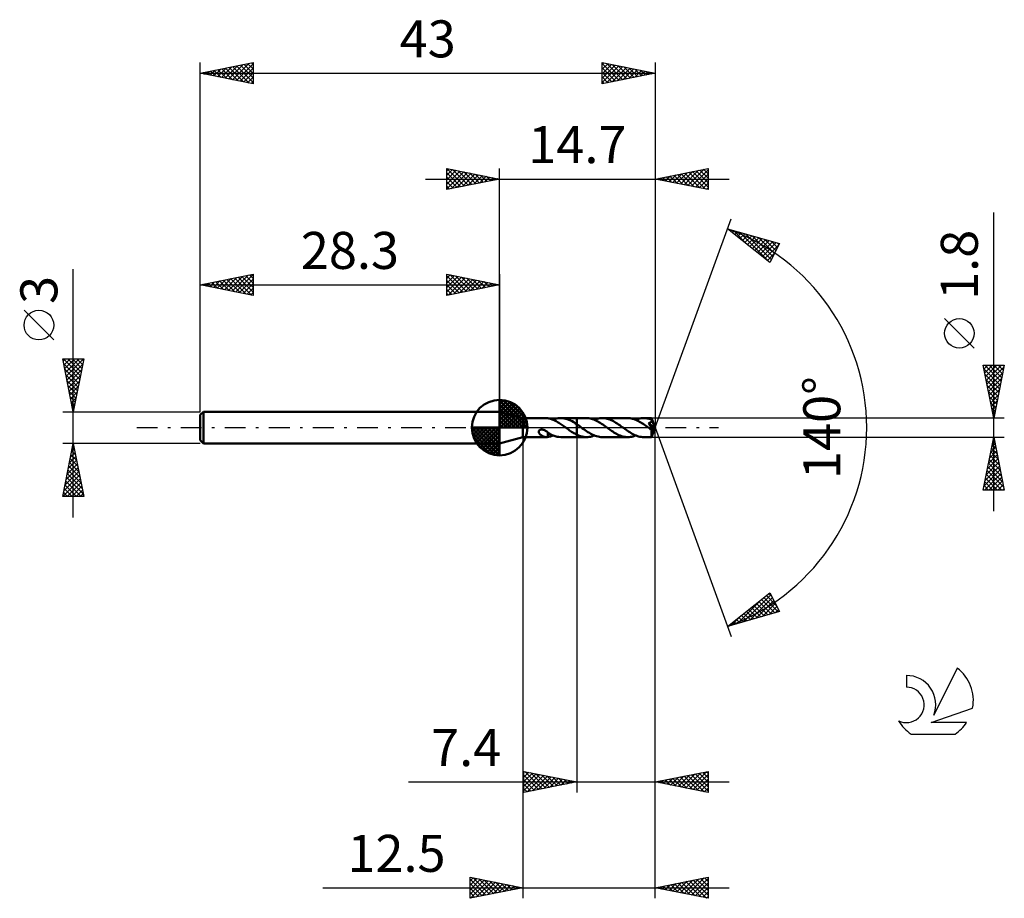
# Model space of a CAD drawing. Units: millimetres. Extents: x -17.1 to 76, y -44.5 to 38.6.
import ezdxf
from ezdxf.enums import TextEntityAlignment as Align

# ---------------------------------------------------------------- set-up
doc = ezdxf.new("R2010")
doc.units = ezdxf.units.MM
doc.header["$LTSCALE"] = 4.9
doc.linetypes.add('LONGDASH_DASH', pattern=[0.85, 0.4, -0.2, 0.05, -0.2])
for name, color, linetype in [('1', 4, 'CONTINUOUS'), ('2', 7, 'CONTINUOUS'), ('4', 2, 'LONGDASH_DASH'), ('CUT', 1, 'CONTINUOUS'), ('NOCUT', 7, 'CONTINUOUS'), ('SK1', 4, 'CONTINUOUS'), ('SK2', 7, 'CONTINUOUS'), ('SK4', 2, 'LONGDASH_DASH'), ('SK6', 5, 'CONTINUOUS')]:
    doc.layers.add(name, color=color, linetype=linetype)
doc.styles.get("Standard").update_dxf_attribs({"font": 'Monospac821 BT'})

msp = doc.modelspace()

# ---------------------------------------------------------------- linework, layer by layer
at = {"layer": '1', "color": 4, "linetype": 'CONTINUOUS', "lineweight": 50}
for p, q in [((30.5, 0.9), (28.3, 1.5)), ((28.3, -1.5), (28.3, 1.5)), ((30.5, 0.9), (32.718, 0.9)), ((30.5, -0.9), (30.5, 0.9)), ((32.687, 0.899), (32.714, 0.9)), ((32.741, 0.9), (32.714, 0.9)), ((32.768, 0.898), (32.741, 0.9)), ((32.795, 0.896), (32.768, 0.898)), ((32.821, 0.893), (32.795, 0.896)), ((32.848, 0.889), (32.821, 0.893)), ((32.848, 0.881), (32.848, 0.889)), ((32.936, 0.866), (32.848, 0.881)), ((33.023, 0.847), (32.936, 0.866)), ((33.109, 0.824), (33.023, 0.847)), ((33.195, 0.796), (33.109, 0.824)), ((33.281, 0.765), (33.195, 0.796)), ((33.368, 0.729), (33.281, 0.765)), ((33.342, 0.74), (33.464, 0.787)), ((33.457, 0.69), (33.368, 0.729)), ((33.547, 0.648), (33.457, 0.69)), ((33.464, 0.787), (33.588, 0.826)), ((33.638, 0.601), (33.547, 0.648)), ((33.588, 0.826), (33.712, 0.857)), ((33.729, 0.551), (33.638, 0.601)), ((33.712, 0.857), (33.835, 0.88)), ((33.819, 0.497), (33.729, 0.551)), ((33.909, 0.441), (33.819, 0.497)), ((33.835, 0.88), (33.957, 0.894)), ((33.999, 0.383), (33.909, 0.441)), ((33.957, 0.894), (34.081, 0.9)), ((34.089, 0.322), (33.999, 0.383)), ((34.235, 0.894), (34.081, 0.9)), ((34.181, 0.26), (34.089, 0.322)), ((34.096, 0.9), (35.599, 0.9)), ((34.272, 0.196), (34.181, 0.26)), ((34.39, 0.875), (34.235, 0.894)), ((34.364, 0.131), (34.272, 0.196)), ((34.456, 0.066), (34.364, 0.131)), ((34.542, 0.843), (34.39, 0.875)), ((34.547, 0), (34.456, 0.066)), ((34.692, 0.799), (34.542, 0.843)), ((34.559, -0.009), (34.547, 0)), ((34.843, 0.743), (34.692, 0.799)), ((34.996, 0.675), (34.843, 0.743)), ((35.149, 0.597), (34.996, 0.675)), ((35.3, 0.512), (35.149, 0.597)), ((35.449, 0.419), (35.3, 0.512)), ((35.599, 0.319), (35.449, 0.419)), ((35.599, 0.9), (35.6, 0.9)), ((35.599, 0.319), (35.599, 0.9)), ((35.599, 0.319), (35.599, 0.319)), ((35.599, 0.319), (35.599, 0.319)), ((35.6, 0.319), (35.599, 0.319)), ((36.499, 0.901), (35.6, 0.901)), ((35.6, -0.901), (35.6, 0.901)), ((35.663, 0.276), (35.6, 0.319)), ((35.6, 0.318), (35.6, 0.319)), ((35.6, 0.318), (35.6, 0.318)), ((35.6, 0.318), (35.6, 0.318)), ((35.726, 0.232), (35.663, 0.276)), ((35.789, 0.189), (35.726, 0.232)), ((35.852, 0.144), (35.789, 0.189)), ((35.915, 0.1), (35.852, 0.144)), ((35.978, 0.055), (35.915, 0.1)), ((36.112, -0.043), (35.978, 0.055)), ((36.619, 0.897), (36.499, 0.901)), ((36.737, 0.885), (36.619, 0.897)), ((36.854, 0.865), (36.737, 0.885)), ((36.97, 0.837), (36.854, 0.865)), ((37.087, 0.802), (36.97, 0.837)), ((37.205, 0.759), (37.087, 0.802)), ((37.326, 0.709), (37.205, 0.759)), ((37.252, 0.741), (37.38, 0.789)), ((37.447, 0.653), (37.326, 0.709)), ((37.38, 0.789), (37.507, 0.829)), ((37.567, 0.589), (37.447, 0.653)), ((37.507, 0.829), (37.631, 0.86)), ((37.686, 0.521), (37.567, 0.589)), ((37.631, 0.86), (37.755, 0.883)), ((37.806, 0.447), (37.686, 0.521)), ((37.755, 0.883), (37.879, 0.896)), ((37.928, 0.369), (37.806, 0.447)), ((37.879, 0.896), (38.005, 0.901)), ((38.05, 0.288), (37.928, 0.369)), ((38.124, 0.897), (38.005, 0.901)), ((40.409, 0.9), (38.005, 0.901)), ((38.171, 0.204), (38.05, 0.288)), ((38.242, 0.885), (38.124, 0.897)), ((38.291, 0.118), (38.171, 0.204)), ((38.358, 0.865), (38.242, 0.885)), ((38.409, 0.032), (38.291, 0.118)), ((38.474, 0.837), (38.358, 0.865)), ((38.527, -0.055), (38.409, 0.032)), ((38.591, 0.802), (38.474, 0.837)), ((38.71, 0.76), (38.591, 0.802)), ((38.829, 0.711), (38.71, 0.76)), ((38.947, 0.655), (38.829, 0.711)), ((39.065, 0.594), (38.947, 0.655)), ((39.181, 0.528), (39.065, 0.594)), ((39.297, 0.457), (39.181, 0.528)), ((39.414, 0.382), (39.297, 0.457)), ((39.532, 0.303), (39.414, 0.382)), ((39.65, 0.222), (39.532, 0.303)), ((39.769, 0.139), (39.65, 0.222)), ((39.885, 0.054), (39.769, 0.139)), ((40.005, -0.033), (39.885, 0.054)), ((40.52, 0.897), (40.409, 0.9)), ((40.63, 0.886), (40.52, 0.897)), ((40.739, 0.868), (40.63, 0.886)), ((40.848, 0.844), (40.739, 0.868)), ((40.959, 0.813), (40.848, 0.844)), ((41.072, 0.775), (40.959, 0.813)), ((41.187, 0.73), (41.072, 0.775)), ((41.162, 0.74), (41.289, 0.788)), ((41.3, 0.679), (41.187, 0.73)), ((41.289, 0.788), (41.414, 0.828)), ((41.412, 0.622), (41.3, 0.679)), ((41.525, 0.56), (41.412, 0.622)), ((41.414, 0.828), (41.537, 0.86)), ((41.638, 0.493), (41.525, 0.56)), ((41.537, 0.86), (41.662, 0.882)), ((41.754, 0.422), (41.638, 0.493)), ((41.662, 0.882), (41.788, 0.896)), ((41.869, 0.348), (41.754, 0.422)), ((41.788, 0.896), (41.915, 0.9)), ((41.983, 0.27), (41.869, 0.348)), ((42.021, 0.897), (41.915, 0.9)), ((42.664, 0.9), (41.915, 0.9)), ((42.096, 0.191), (41.983, 0.27)), ((42.127, 0.887), (42.021, 0.897)), ((42.208, 0.11), (42.096, 0.191)), ((42.232, 0.871), (42.127, 0.887)), ((42.32, 0.028), (42.208, 0.11)), ((42.338, 0.848), (42.232, 0.871)), ((42.434, -0.053), (42.32, 0.028)), ((42.445, 0.819), (42.338, 0.848)), ((42.373, 0.424), (42.393, 0.427)), ((42.408, 0.372), (42.373, 0.424)), ((42.954, -0.032), (42.373, 0.424)), ((42.393, 0.427), (42.413, 0.432)), ((42.44, 0.324), (42.408, 0.372)), ((42.413, 0.432), (42.432, 0.436)), ((42.432, 0.436), (42.451, 0.441)), ((42.47, 0.279), (42.44, 0.324)), ((42.552, 0.784), (42.445, 0.819)), ((42.451, 0.441), (42.47, 0.447)), ((42.47, 0.447), (42.49, 0.453)), ((42.496, 0.24), (42.47, 0.279)), ((42.49, 0.453), (42.509, 0.459)), ((42.52, 0.203), (42.496, 0.24)), ((42.509, 0.459), (42.527, 0.467)), ((42.542, 0.169), (42.52, 0.203)), ((42.527, 0.467), (42.545, 0.475)), ((42.563, 0.136), (42.542, 0.169)), ((42.545, 0.475), (42.562, 0.483)), ((42.66, 0.744), (42.552, 0.784)), ((42.562, 0.483), (42.579, 0.493)), ((42.582, 0.106), (42.563, 0.136)), ((42.579, 0.493), (42.594, 0.503)), ((42.6, 0.077), (42.582, 0.106)), ((42.594, 0.503), (42.609, 0.515)), ((42.616, 0.05), (42.6, 0.077)), ((42.609, 0.515), (42.622, 0.527)), ((42.631, 0.025), (42.616, 0.05)), ((42.622, 0.527), (42.634, 0.541)), ((42.645, 0.001), (42.631, 0.025)), ((42.634, 0.541), (42.644, 0.555)), ((42.644, 0.555), (42.653, 0.57)), ((42.657, -0.021), (42.645, 0.001)), ((42.653, 0.57), (42.66, 0.586)), ((42.664, 0.726), (42.66, 0.744)), ((42.66, 0.586), (42.666, 0.603)), ((42.665, 0.9), (42.664, 0.9)), ((42.664, 0.9), (42.664, 0.9)), ((42.664, 0.9), (42.664, 0.9)), ((42.668, 0.708), (42.664, 0.726)), ((42.665, 0.899), (42.665, 0.9)), ((42.666, 0.896), (42.665, 0.899)), ((43, 0), (42.665, 0.899)), ((42.665, 0.899), (42.665, 0.899)), ((42.665, 0.899), (42.665, 0.899)), ((42.665, -0.899), (43, 0)), ((42.667, 0.89), (42.666, 0.896)), ((42.666, 0.603), (42.67, 0.62)), ((42.667, 0.883), (42.667, 0.89)), ((42.668, 0.873), (42.667, 0.883)), ((42.669, 0.862), (42.668, 0.873)), ((42.671, 0.691), (42.668, 0.708)), ((42.67, 0.848), (42.669, 0.862)), ((42.671, 0.833), (42.67, 0.848)), ((42.67, 0.62), (42.672, 0.637)), ((42.672, 0.816), (42.671, 0.833)), ((42.672, 0.673), (42.671, 0.691)), ((42.672, 0.798), (42.672, 0.816)), ((43, 0), (42.672, 0.798)), ((42.672, 0.743), (42.672, 0.798)), ((42.807, 0.408), (42.672, 0.743)), ((42.673, 0.655), (42.672, 0.673)), ((42.672, 0.637), (42.673, 0.655)), ((42.865, 0.259), (42.807, 0.408)), ((42.898, 0.173), (42.865, 0.259)), ((42.918, 0.117), (42.898, 0.173)), ((42.932, 0.076), (42.918, 0.117)), ((42.941, 0.045), (42.932, 0.076)), ((42.948, 0.019), (42.941, 0.045)), ((42.947, 0.011), (42.946, 0.019)), ((43, 0), (42.946, 0.019)), ((42.946, 0.019), (42.948, 0.019)), ((42.949, 0.003), (42.947, 0.011)), ((43, 0), (42.948, 0.019)), ((42.951, -0.004), (42.949, 0.003)), ((28.3, -1.5), (30.5, -0.9)), ((30.5, -0.9), (32.718, -0.9)), ((31.992, -0.392), (31.994, -0.364)), ((31.995, -0.421), (31.992, -0.392)), ((31.994, -0.364), (32, -0.337)), ((32.001, -0.451), (31.995, -0.421)), ((32, -0.337), (32.01, -0.31)), ((32.012, -0.482), (32.001, -0.451)), ((32.01, -0.31), (32.025, -0.285)), ((32.026, -0.512), (32.012, -0.482)), ((32.025, -0.285), (32.044, -0.262)), ((32.043, -0.542), (32.026, -0.512)), ((32.062, -0.569), (32.043, -0.542)), ((32.044, -0.262), (32.067, -0.242)), ((32.083, -0.596), (32.062, -0.569)), ((32.067, -0.242), (32.092, -0.225)), ((32.106, -0.622), (32.083, -0.596)), ((32.092, -0.225), (32.119, -0.212)), ((32.132, -0.647), (32.106, -0.622)), ((32.119, -0.212), (32.149, -0.201)), ((32.159, -0.672), (32.132, -0.647)), ((32.149, -0.201), (32.182, -0.192)), ((32.187, -0.696), (32.159, -0.672)), ((32.182, -0.192), (32.217, -0.187)), ((32.217, -0.719), (32.187, -0.696)), ((32.217, -0.187), (32.254, -0.184)), ((32.248, -0.741), (32.217, -0.719)), ((32.279, -0.761), (32.248, -0.741)), ((32.294, -0.185), (32.254, -0.184)), ((32.311, -0.78), (32.279, -0.761)), ((32.336, -0.189), (32.294, -0.185)), ((32.342, -0.798), (32.311, -0.78)), ((32.38, -0.197), (32.336, -0.189)), ((32.374, -0.814), (32.342, -0.798)), ((32.405, -0.829), (32.374, -0.814)), ((32.431, -0.21), (32.38, -0.197)), ((32.437, -0.842), (32.405, -0.829)), ((32.483, -0.227), (32.431, -0.21)), ((32.469, -0.855), (32.437, -0.842)), ((32.5, -0.865), (32.469, -0.855)), ((32.535, -0.248), (32.483, -0.227)), ((32.532, -0.875), (32.5, -0.865)), ((32.563, -0.883), (32.532, -0.875)), ((32.588, -0.274), (32.535, -0.248)), ((32.595, -0.889), (32.563, -0.883)), ((32.641, -0.303), (32.588, -0.274)), ((32.626, -0.894), (32.595, -0.889)), ((32.657, -0.897), (32.626, -0.894)), ((32.694, -0.336), (32.641, -0.303)), ((32.687, -0.899), (32.657, -0.897)), ((32.714, -0.9), (32.687, -0.899)), ((32.746, -0.371), (32.694, -0.336)), ((32.714, -0.9), (32.741, -0.9)), ((32.741, -0.9), (32.768, -0.898)), ((32.798, -0.408), (32.746, -0.371)), ((32.768, -0.898), (32.795, -0.896)), ((32.795, -0.896), (32.821, -0.893)), ((32.85, -0.447), (32.798, -0.408)), ((32.821, -0.893), (32.848, -0.889)), ((32.848, -0.464), (32.848, -0.446)), ((32.848, -0.483), (32.848, -0.464)), ((32.848, -0.503), (32.848, -0.483)), ((32.848, -0.525), (32.848, -0.503)), ((32.848, -0.548), (32.848, -0.525)), ((32.848, -0.572), (32.848, -0.548)), ((32.848, -0.597), (32.848, -0.572)), ((32.848, -0.623), (32.848, -0.597)), ((32.848, -0.65), (32.848, -0.623)), ((32.848, -0.678), (32.848, -0.65)), ((32.848, -0.706), (32.848, -0.678)), ((32.848, -0.736), (32.848, -0.706)), ((32.848, -0.765), (32.848, -0.736)), ((32.848, -0.796), (32.848, -0.765)), ((32.848, -0.826), (32.848, -0.796)), ((32.848, -0.857), (32.848, -0.826)), ((32.848, -0.889), (32.848, -0.857)), ((32.848, -0.881), (32.931, -0.867)), ((32.85, -0.483), (32.85, -0.447)), ((33.027, -0.586), (32.85, -0.483)), ((32.931, -0.867), (33.013, -0.849)), ((33.013, -0.849), (33.095, -0.828)), ((33.199, -0.676), (33.027, -0.586)), ((33.095, -0.828), (33.177, -0.802)), ((33.177, -0.802), (33.259, -0.773)), ((33.372, -0.752), (33.199, -0.676)), ((33.259, -0.773), (33.342, -0.74)), ((33.549, -0.814), (33.372, -0.752)), ((33.727, -0.86), (33.549, -0.814)), ((33.904, -0.889), (33.727, -0.86)), ((34.081, -0.9), (33.904, -0.889)), ((34.096, -0.9), (35.599, -0.9)), ((34.571, -0.017), (34.559, -0.009)), ((34.583, -0.026), (34.571, -0.017)), ((34.595, -0.035), (34.583, -0.026)), ((34.607, -0.043), (34.595, -0.035)), ((34.618, -0.052), (34.607, -0.043)), ((34.715, -0.123), (34.618, -0.052)), ((34.812, -0.192), (34.715, -0.123)), ((34.909, -0.26), (34.812, -0.192)), ((35.008, -0.327), (34.909, -0.26)), ((35.107, -0.392), (35.008, -0.327)), ((35.206, -0.455), (35.107, -0.392)), ((35.305, -0.515), (35.206, -0.455)), ((35.403, -0.572), (35.305, -0.515)), ((35.501, -0.626), (35.403, -0.572)), ((35.599, -0.675), (35.501, -0.626)), ((35.599, -0.675), (35.599, -0.675)), ((35.599, -0.675), (35.599, -0.675)), ((35.6, -0.675), (35.599, -0.675)), ((35.599, -0.9), (35.599, -0.675)), ((35.6, -0.9), (35.599, -0.9)), ((35.6, -0.676), (35.6, -0.675)), ((35.6, -0.676), (35.6, -0.676)), ((35.6, -0.676), (35.6, -0.676)), ((35.683, -0.714), (35.6, -0.676)), ((35.6, -0.901), (36.499, -0.901)), ((35.766, -0.749), (35.683, -0.714)), ((35.849, -0.78), (35.766, -0.749)), ((35.93, -0.808), (35.849, -0.78)), ((36.012, -0.832), (35.93, -0.808)), ((36.093, -0.853), (36.012, -0.832)), ((36.173, -0.87), (36.093, -0.853)), ((36.246, -0.14), (36.112, -0.043)), ((36.254, -0.884), (36.173, -0.87)), ((36.379, -0.236), (36.246, -0.14)), ((36.335, -0.893), (36.254, -0.884)), ((36.416, -0.899), (36.335, -0.893)), ((36.515, -0.328), (36.379, -0.236)), ((36.499, -0.901), (36.416, -0.899)), ((36.499, -0.901), (36.626, -0.896)), ((36.652, -0.417), (36.515, -0.328)), ((36.626, -0.896), (36.752, -0.883)), ((36.787, -0.501), (36.652, -0.417)), ((36.752, -0.883), (36.877, -0.86)), ((36.921, -0.579), (36.787, -0.501)), ((36.877, -0.86), (37, -0.828)), ((37.055, -0.651), (36.921, -0.579)), ((37, -0.828), (37.125, -0.789)), ((37.191, -0.715), (37.055, -0.651)), ((37.125, -0.789), (37.252, -0.741)), ((37.328, -0.77), (37.191, -0.715)), ((37.465, -0.817), (37.328, -0.77)), ((37.6, -0.853), (37.465, -0.817)), ((37.734, -0.879), (37.6, -0.853)), ((37.869, -0.895), (37.734, -0.879)), ((38.005, -0.901), (37.869, -0.895)), ((38.005, -0.901), (40.409, -0.9)), ((38.641, -0.137), (38.527, -0.055)), ((38.757, -0.218), (38.641, -0.137)), ((38.875, -0.298), (38.757, -0.218)), ((38.992, -0.376), (38.875, -0.298)), ((39.107, -0.451), (38.992, -0.376)), ((39.222, -0.522), (39.107, -0.451)), ((39.337, -0.588), (39.222, -0.522)), ((39.454, -0.65), (39.337, -0.588)), ((39.574, -0.705), (39.454, -0.65)), ((39.693, -0.755), (39.574, -0.705)), ((39.812, -0.799), (39.693, -0.755)), ((39.929, -0.835), (39.812, -0.799)), ((40.048, -0.863), (39.929, -0.835)), ((40.126, -0.121), (40.005, -0.033)), ((40.168, -0.884), (40.048, -0.863)), ((40.248, -0.207), (40.126, -0.121)), ((40.289, -0.896), (40.168, -0.884)), ((40.369, -0.29), (40.248, -0.207)), ((40.409, -0.9), (40.289, -0.896)), ((40.489, -0.37), (40.369, -0.29)), ((40.409, -0.9), (40.535, -0.896)), ((40.607, -0.447), (40.489, -0.37)), ((40.535, -0.896), (40.658, -0.882)), ((40.724, -0.519), (40.607, -0.447)), ((40.658, -0.882), (40.782, -0.86)), ((40.842, -0.587), (40.724, -0.519)), ((40.782, -0.86), (40.906, -0.828)), ((40.962, -0.65), (40.842, -0.587)), ((40.906, -0.828), (41.033, -0.789)), ((41.083, -0.707), (40.962, -0.65)), ((41.033, -0.789), (41.162, -0.74)), ((41.203, -0.757), (41.083, -0.707)), ((41.322, -0.8), (41.203, -0.757)), ((41.44, -0.836), (41.322, -0.8)), ((41.557, -0.864), (41.44, -0.836)), ((41.676, -0.884), (41.557, -0.864)), ((41.795, -0.896), (41.676, -0.884)), ((41.915, -0.9), (41.795, -0.896)), ((41.915, -0.9), (42.664, -0.9)), ((42.439, -0.057), (42.434, -0.053)), ((42.445, -0.061), (42.439, -0.057)), ((42.45, -0.065), (42.445, -0.061)), ((42.456, -0.069), (42.45, -0.065)), ((42.461, -0.073), (42.456, -0.069)), ((42.467, -0.077), (42.461, -0.073)), ((42.496, -0.097), (42.467, -0.077)), ((42.522, -0.114), (42.496, -0.097)), ((42.545, -0.129), (42.522, -0.114)), ((42.566, -0.141), (42.545, -0.129)), ((42.584, -0.151), (42.566, -0.141)), ((42.6, -0.159), (42.584, -0.151)), ((42.615, -0.167), (42.6, -0.159)), ((42.63, -0.173), (42.615, -0.167)), ((42.644, -0.179), (42.63, -0.173)), ((42.658, -0.184), (42.644, -0.179)), ((42.655, -0.243), (42.954, -0.032)), ((42.655, -0.302), (42.655, -0.243)), ((42.655, -0.359), (42.655, -0.302)), ((42.655, -0.413), (42.655, -0.359)), ((42.655, -0.465), (42.655, -0.413)), ((42.655, -0.516), (42.655, -0.465)), ((42.655, -0.565), (42.655, -0.516)), ((42.655, -0.612), (42.655, -0.565)), ((42.656, -0.657), (42.655, -0.612)), ((42.656, -0.698), (42.656, -0.657)), ((42.657, -0.736), (42.656, -0.698)), ((42.668, -0.041), (42.657, -0.021)), ((42.657, -0.77), (42.657, -0.736)), ((42.658, -0.8), (42.657, -0.77)), ((42.671, -0.187), (42.658, -0.184)), ((42.659, -0.826), (42.658, -0.8)), ((42.659, -0.849), (42.659, -0.826)), ((42.66, -0.867), (42.659, -0.849)), ((42.661, -0.881), (42.66, -0.867)), ((42.662, -0.891), (42.661, -0.881)), ((42.663, -0.898), (42.662, -0.891)), ((42.664, -0.9), (42.663, -0.898)), ((42.664, -0.9), (42.664, -0.9)), ((42.664, -0.9), (42.664, -0.9)), ((42.664, -0.9), (42.665, -0.9)), ((42.665, -0.9), (42.665, -0.899)), ((42.665, -0.899), (42.665, -0.899)), ((42.665, -0.899), (42.665, -0.899)), ((42.677, -0.06), (42.668, -0.041)), ((42.683, -0.188), (42.671, -0.187)), ((42.685, -0.077), (42.677, -0.06)), ((42.683, -0.188), (42.693, -0.187)), ((42.693, -0.092), (42.685, -0.077)), ((42.698, -0.107), (42.693, -0.092)), ((42.693, -0.187), (42.702, -0.184)), ((42.704, -0.121), (42.698, -0.107)), ((42.702, -0.184), (42.708, -0.178)), ((42.708, -0.135), (42.704, -0.121)), ((42.711, -0.147), (42.708, -0.135)), ((42.708, -0.178), (42.711, -0.169)), ((42.712, -0.159), (42.711, -0.147)), ((42.711, -0.169), (42.712, -0.159)), ((42.952, -0.012), (42.951, -0.004)), ((42.953, -0.019), (42.952, -0.012)), ((42.954, -0.026), (42.953, -0.019)), ((42.954, -0.032), (42.954, -0.026))]:
    msp.add_line(p, q, dxfattribs=at)
for centre, major_axis, ratio, start_param, end_param in [((41.876, 0.001), (-8.298, 0.439), 0.094664, 4.621327, 4.622886), ((43, 0), (-1.065, 0.842), 0.299286, 1.294645, 1.482427)]:
    msp.add_ellipse(centre, major_axis=major_axis, ratio=ratio, start_param=start_param, end_param=end_param, dxfattribs=at)
at = {"layer": '2', "color": 7, "linetype": 'CONTINUOUS', "lineweight": 25}
for p, q in [((23.3, 22.5), (23.3, 24.5)), ((23.3, 24.5), (28.3, 23.5)), ((23.3, 24.274), (23.488, 24.462)), ((23.3, 23.85), (23.842, 24.392)), ((23.3, 23.426), (24.195, 24.321)), ((23.3, 23.001), (24.549, 24.25)), ((23.32, 24.496), (24.98, 22.836)), ((23.851, 24.39), (25.334, 22.907)), ((24.381, 24.284), (25.687, 22.977)), ((28.3, 1.5), (28.3, 24.5)), ((43, 24.5), (43, 0)), ((43, 23.5), (48, 24.5)), ((45.384, 23.023), (46.575, 24.215)), ((45.737, 22.953), (47.106, 24.321)), ((46.091, 22.882), (47.636, 24.427)), ((46.444, 22.811), (48, 24.367)), ((46.522, 24.204), (48, 22.726)), ((46.876, 24.275), (48, 23.151)), ((47.229, 24.346), (48, 23.575)), ((47.583, 24.417), (48, 23.999)), ((47.936, 24.487), (48, 24.423)), ((48, 24.5), (48, 22.5)), ((21.3, 23.5), (50, 23.5)), ((23.3, 22.577), (24.902, 24.18)), ((23.3, 24.092), (24.627, 22.765)), ((23.3, 23.668), (24.273, 22.695)), ((28.3, 23.5), (23.3, 22.5)), ((23.734, 22.587), (25.256, 24.109)), ((24.264, 22.693), (25.609, 24.038)), ((24.795, 22.799), (25.963, 23.967)), ((24.911, 24.178), (26.041, 23.048)), ((25.325, 22.905), (26.317, 23.897)), ((25.442, 24.072), (26.394, 23.119)), ((25.855, 23.011), (26.67, 23.826)), ((25.972, 23.966), (26.748, 23.19)), ((26.386, 23.117), (27.024, 23.755)), ((26.502, 23.86), (27.101, 23.26)), ((26.916, 23.223), (27.377, 23.685)), ((27.032, 23.754), (27.455, 23.331)), ((27.446, 23.329), (27.731, 23.614)), ((27.563, 23.647), (27.809, 23.402)), ((27.977, 23.435), (28.084, 23.543)), ((28.093, 23.541), (28.162, 23.472)), ((48, 22.5), (43, 23.5)), ((43.262, 23.448), (43.393, 23.579)), ((43.34, 23.568), (43.51, 23.398)), ((43.616, 23.377), (43.924, 23.685)), ((43.694, 23.639), (44.04, 23.292)), ((43.969, 23.306), (44.454, 23.791)), ((44.047, 23.709), (44.571, 23.186)), ((44.323, 23.235), (44.984, 23.897)), ((44.401, 23.78), (45.101, 23.08)), ((44.676, 23.165), (45.515, 24.003)), ((44.754, 23.851), (45.631, 22.974)), ((45.03, 23.094), (46.045, 24.109)), ((45.108, 23.922), (46.162, 22.868)), ((45.461, 23.992), (46.692, 22.762)), ((45.815, 24.063), (47.222, 22.656)), ((46.168, 24.134), (47.753, 22.549)), ((46.798, 22.74), (48, 23.943)), ((47.151, 22.67), (48, 23.518)), ((23.3, 23.243), (23.919, 22.624)), ((23.3, 22.819), (23.566, 22.553)), ((47.505, 22.599), (48, 23.094)), ((47.858, 22.528), (48, 22.67)), ((43, 0), (50.182, 19.734)), ((75, -7.9), (75, 20.325)), ((49.84, 18.794), (54.745, 17.399)), ((53.831, 15.62), (49.84, 18.794)), ((50.061, 18.618), (50.149, 18.706)), ((50.392, 18.637), (51.769, 17.26)), ((50.298, 18.43), (50.479, 18.612)), ((50.534, 18.242), (50.81, 18.518)), ((50.77, 18.054), (51.14, 18.424)), ((50.985, 18.468), (53.832, 15.622)), ((51.007, 17.867), (51.47, 18.33)), ((51.243, 17.679), (51.801, 18.237)), ((51.479, 17.491), (52.131, 18.143)), ((51.578, 18.3), (53.976, 15.902)), ((51.716, 17.303), (52.461, 18.049)), ((51.952, 17.115), (52.792, 17.955)), ((52.171, 18.131), (54.12, 16.182)), ((52.188, 16.927), (53.122, 17.861)), ((52.425, 16.739), (53.452, 17.767)), ((52.764, 17.963), (54.264, 16.462)), ((53.356, 17.794), (54.408, 16.743)), ((52.661, 16.551), (53.783, 17.673)), ((52.897, 16.363), (54.113, 17.579)), ((53.134, 16.175), (54.444, 17.485)), ((53.37, 15.987), (54.706, 17.323)), ((54.745, 17.399), (53.831, 15.62)), ((53.949, 17.626), (54.552, 17.023)), ((54.542, 17.457), (54.696, 17.303)), ((53.606, 15.799), (54.258, 16.451)), ((73.15, 7.512), (70.35, 10.312)), ((75, 0.9), (74, 5.9)), ((74, 5.9), (76, 5.9)), ((74.004, 5.881), (74.023, 5.9)), ((74.075, 5.527), (74.447, 5.9)), ((74.145, 5.174), (74.872, 5.9)), ((74.16, 5.9), (75.693, 4.367)), ((74.216, 4.82), (75.296, 5.9)), ((74.287, 4.467), (75.72, 5.9)), ((74.357, 4.113), (75.964, 5.72)), ((74.584, 5.9), (75.764, 4.72)), ((76, 5.9), (75, 0.9)), ((75.009, 5.9), (75.835, 5.074)), ((75.433, 5.9), (75.906, 5.428)), ((75.857, 5.9), (75.976, 5.781)), ((74.066, 5.57), (75.623, 4.013)), ((74.172, 5.04), (75.552, 3.66)), ((74.428, 3.759), (75.858, 5.189)), ((74.499, 3.406), (75.752, 4.659)), ((74.278, 4.509), (75.481, 3.306)), ((74.384, 3.979), (75.411, 2.953)), ((74.57, 3.052), (75.646, 4.129)), ((74.49, 3.449), (75.34, 2.599)), ((74.596, 2.918), (75.269, 2.246)), ((74.64, 2.699), (75.54, 3.598)), ((74.711, 2.345), (75.434, 3.068)), ((74.702, 2.388), (75.198, 1.892)), ((74.782, 1.992), (75.328, 2.538)), ((74.852, 1.638), (75.221, 2.007)), ((74.808, 1.858), (75.128, 1.538)), ((74.915, 1.327), (75.057, 1.185)), ((74.923, 1.285), (75.115, 1.477)), ((74.994, 0.931), (75.009, 0.947)), ((76, 0.9), (42.672, 0.9)), ((43, -34.5), (43, 0)), ((43, -44.5), (43, 0)), ((43, 0), (50.182, -19.734)), ((30.5, -0.9), (30.5, -44.5)), ((35.6, -0.9), (35.6, -34.5)), ((42.672, -0.9), (76, -0.9)), ((74, -5.9), (75, -0.9)), ((75, -0.9), (76, -5.9)), ((74.817, -1.815), (75.122, -1.51)), ((74.862, -1.59), (75.207, -1.935)), ((74.923, -1.284), (75.051, -1.156)), ((74.933, -1.236), (75.101, -1.405)), ((74.499, -3.406), (75.334, -2.571)), ((74.605, -2.875), (75.263, -2.217)), ((74.65, -2.651), (75.525, -3.526)), ((74.711, -2.345), (75.193, -1.863)), ((74.721, -2.297), (75.419, -2.996)), ((74.791, -1.944), (75.313, -2.465)), ((74.181, -4.997), (75.546, -3.631)), ((74.287, -4.466), (75.476, -3.278)), ((74.393, -3.936), (75.405, -2.924)), ((74.438, -3.711), (75.843, -5.117)), ((74.508, -3.358), (75.737, -4.587)), ((74.579, -3.004), (75.631, -4.056)), ((74.075, -5.527), (75.617, -3.985)), ((74.126, -5.9), (75.688, -4.338)), ((74.296, -4.418), (75.778, -5.9)), ((74.367, -4.065), (75.949, -5.647)), ((74.084, -5.479), (74.505, -5.9)), ((74.155, -5.126), (74.929, -5.9)), ((74.226, -4.772), (75.354, -5.9)), ((74.55, -5.9), (75.758, -4.692)), ((74.974, -5.9), (75.829, -5.045)), ((75.399, -5.9), (75.9, -5.399)), ((76, -5.9), (74, -5.9)), ((74.013, -5.833), (74.081, -5.9)), ((75.823, -5.9), (75.971, -5.753)), ((49.84, -18.794), (53.831, -15.62)), ((51.363, -18.361), (53.924, -15.8)), ((53.746, -15.688), (53.993, -15.935)), ((53.831, -15.62), (54.745, -17.399)), ((50.771, -18.529), (53.09, -16.21)), ((51.956, -18.192), (54.068, -16.081)), ((52.549, -18.024), (54.212, -16.361)), ((52.564, -16.628), (53.648, -17.711)), ((52.801, -16.44), (53.978, -17.617)), ((53.037, -16.252), (54.309, -17.523)), ((53.142, -17.855), (54.356, -16.641)), ((53.273, -16.064), (54.639, -17.43)), ((53.51, -15.876), (54.441, -16.807)), ((54.745, -17.399), (49.84, -18.794)), ((51.383, -17.567), (51.996, -18.181)), ((51.619, -17.379), (52.327, -18.087)), ((51.855, -17.192), (52.657, -17.993)), ((52.092, -17.004), (52.987, -17.899)), ((52.328, -16.816), (53.318, -17.805)), ((53.735, -17.687), (54.5, -16.922)), ((54.327, -17.518), (54.644, -17.202)), ((50.178, -18.698), (51.019, -17.857)), ((50.201, -18.507), (50.345, -18.651)), ((50.437, -18.319), (50.675, -18.557)), ((50.674, -18.131), (51.005, -18.463)), ((50.91, -17.943), (51.336, -18.369)), ((51.146, -17.755), (51.666, -18.275)), ((49.965, -18.695), (50.014, -18.744)), ((30.6, -34.5), (30.6, -32.5)), ((30.6, -32.5), (35.6, -33.5)), ((30.6, -32.614), (30.695, -32.519)), ((30.676, -32.515), (32.317, -34.157)), ((43, -33.5), (48, -32.5)), ((46.231, -34.146), (47.847, -32.531)), ((47.853, -32.529), (48, -32.676)), ((48, -32.5), (48, -34.5)), ((19.675, -33.5), (50, -33.5)), ((30.6, -33.038), (31.049, -32.59)), ((30.6, -33.463), (31.402, -32.66)), ((30.6, -33.887), (31.756, -32.731)), ((30.6, -34.311), (32.109, -32.802)), ((30.6, -32.863), (31.964, -34.227)), ((30.6, -33.288), (31.61, -34.298)), ((35.6, -33.5), (30.6, -34.5)), ((30.894, -34.441), (32.463, -32.873)), ((31.206, -32.621), (32.671, -34.086)), ((31.425, -34.335), (32.816, -32.943)), ((31.737, -32.727), (33.024, -34.015)), ((31.955, -34.229), (33.17, -33.014)), ((32.267, -32.833), (33.378, -33.944)), ((32.485, -34.123), (33.524, -33.085)), ((32.797, -32.939), (33.732, -33.874)), ((33.016, -34.017), (33.877, -33.155)), ((33.328, -33.046), (34.085, -33.803)), ((33.546, -33.911), (34.231, -33.226)), ((33.858, -33.152), (34.439, -33.732)), ((34.076, -33.805), (34.584, -33.297)), ((34.388, -33.258), (34.792, -33.662)), ((34.607, -33.699), (34.938, -33.368)), ((34.919, -33.364), (35.146, -33.591)), ((35.137, -33.593), (35.291, -33.438)), ((35.449, -33.47), (35.499, -33.52)), ((48, -34.5), (43, -33.5)), ((43.049, -33.51), (43.074, -33.485)), ((43.257, -33.449), (43.386, -33.577)), ((43.403, -33.581), (43.604, -33.379)), ((43.611, -33.378), (43.916, -33.683)), ((43.756, -33.651), (44.134, -33.273)), ((43.964, -33.307), (44.446, -33.789)), ((44.11, -33.722), (44.665, -33.167)), ((44.318, -33.236), (44.977, -33.895)), ((44.463, -33.793), (45.195, -33.061)), ((44.671, -33.166), (45.507, -34.001)), ((44.817, -33.863), (45.725, -32.955)), ((45.025, -33.095), (46.037, -34.107)), ((45.171, -33.934), (46.256, -32.849)), ((45.379, -33.024), (46.568, -34.214)), ((45.524, -34.005), (46.786, -32.743)), ((45.732, -32.954), (47.098, -34.32)), ((45.878, -34.076), (47.316, -32.637)), ((46.086, -32.883), (47.628, -34.426)), ((46.439, -32.812), (48, -34.373)), ((46.585, -34.217), (48, -32.802)), ((46.793, -32.741), (48, -33.949)), ((46.938, -34.288), (48, -33.226)), ((47.146, -32.671), (48, -33.524)), ((47.5, -32.6), (48, -33.1)), ((30.6, -33.712), (31.257, -34.369)), ((30.6, -34.136), (30.903, -34.439)), ((47.292, -34.358), (48, -33.65)), ((47.645, -34.429), (48, -34.074)), ((47.999, -34.5), (48, -34.499)), ((25.5, -44.5), (25.5, -42.5)), ((25.5, -42.5), (30.5, -43.5)), ((25.5, -42.847), (25.789, -42.558)), ((25.5, -43.272), (26.143, -42.629)), ((25.5, -42.69), (27.008, -44.198)), ((25.5, -43.696), (26.497, -42.699)), ((25.5, -44.12), (26.85, -42.77)), ((25.793, -42.559), (27.362, -44.128)), ((26.323, -42.665), (27.715, -44.057)), ((26.854, -42.771), (28.069, -43.986)), ((43, -43.5), (48, -42.5)), ((45.372, -43.974), (46.558, -42.788)), ((45.726, -44.045), (47.089, -42.682)), ((46.079, -44.116), (47.619, -42.576)), ((46.433, -44.187), (48, -42.619)), ((46.591, -42.782), (48, -44.191)), ((46.945, -42.711), (48, -43.766)), ((47.298, -42.64), (48, -43.342)), ((47.652, -42.57), (48, -42.918)), ((48, -42.5), (48, -44.5)), ((11.6, -43.5), (50, -43.5)), ((25.5, -43.114), (26.655, -44.269)), ((30.5, -43.5), (25.5, -44.5)), ((25.5, -43.538), (26.301, -44.34)), ((25.555, -44.489), (27.204, -42.841)), ((26.086, -44.383), (27.557, -42.911)), ((26.616, -44.277), (27.911, -42.982)), ((27.146, -44.171), (28.264, -43.053)), ((27.384, -42.877), (28.423, -43.915)), ((27.677, -44.065), (28.618, -43.124)), ((27.914, -42.983), (28.776, -43.845)), ((28.207, -43.959), (28.971, -43.194)), ((28.445, -43.089), (29.13, -43.774)), ((28.737, -43.853), (29.325, -43.265)), ((28.975, -43.195), (29.483, -43.703)), ((29.268, -43.746), (29.678, -43.336)), ((29.505, -43.301), (29.837, -43.633)), ((29.798, -43.64), (30.032, -43.406)), ((30.036, -43.407), (30.19, -43.562)), ((30.328, -43.534), (30.386, -43.477)), ((48, -44.5), (43, -43.5)), ((43.056, -43.489), (43.083, -43.517)), ((43.251, -43.55), (43.376, -43.425)), ((43.409, -43.418), (43.614, -43.623)), ((43.604, -43.621), (43.907, -43.319)), ((43.763, -43.347), (44.144, -43.729)), ((43.958, -43.692), (44.437, -43.213)), ((44.116, -43.277), (44.674, -43.835)), ((44.311, -43.762), (44.967, -43.107)), ((44.47, -43.206), (45.205, -43.941)), ((44.665, -43.833), (45.498, -43)), ((44.823, -43.135), (45.735, -44.047)), ((45.019, -43.904), (46.028, -42.894)), ((45.177, -43.065), (46.265, -44.153)), ((45.53, -42.994), (46.796, -44.259)), ((45.884, -42.923), (47.326, -44.365)), ((46.238, -42.852), (47.856, -44.471)), ((46.786, -44.257), (48, -43.044)), ((47.14, -44.328), (48, -43.468)), ((25.5, -43.963), (25.948, -44.41)), ((25.5, -44.387), (25.594, -44.481)), ((47.493, -44.399), (48, -43.892)), ((47.847, -44.469), (48, -44.316))]:
    msp.add_line(p, q, dxfattribs=at)
msp.add_circle((71.75, 8.912), 1.4, dxfattribs=at)
msp.add_arc((43, 0), 20, 290, 70, dxfattribs=at)
at = {"layer": '4', "color": 2, "linetype": 'LONGDASH_DASH', "lineweight": 25}
msp.add_line((28.3, 0), (43, 0), dxfattribs=at)
at = {"layer": 'CUT', "color": 1, "linetype": 'CONTINUOUS', "lineweight": 25}
for p, q in [((42.672, 0.9), (35.6, 0.9)), ((35.6, 0.9), (35.6, 0)), ((35.6, 0), (43, 0)), ((43, 0), (42.672, 0.9))]:
    msp.add_line(p, q, dxfattribs=at)
at = {"layer": 'NOCUT', "color": 7, "linetype": 'CONTINUOUS', "lineweight": 25}
for p, q in [((30.5, 0.9), (28.3, 1.5)), ((28.3, 1.5), (28.3, 0)), ((28.3, 0), (35.6, 0)), ((35.599, 0.9), (30.5, 0.9)), ((35.6, 0.9), (35.599, 0.9)), ((35.6, 0), (35.6, 0.9)), ((35.6, 0.9), (35.6, 0)), ((35.6, 0.9), (35.6, 0))]:
    msp.add_line(p, q, dxfattribs=at)
at = {"layer": 'SK1', "color": 4, "linetype": 'CONTINUOUS', "lineweight": 50}
for p, q in [((28.3, 0), (28.3, 2.625)), ((28.3, 2.557), (28.366, 2.623)), ((28.3, 2.186), (28.706, 2.592)), ((28.3, 2.557), (30.857, 0)), ((28.3, 1.814), (29.011, 2.526)), ((28.3, 1.443), (29.288, 2.431)), ((28.3, 1.072), (29.541, 2.313)), ((28.3, 2.186), (30.486, 0)), ((28.3, 0.701), (29.772, 2.172)), ((28.3, 0.329), (29.984, 2.013)), ((28.623, 2.605), (30.905, 0.323)), ((29.099, 2.5), (30.8, 0.799)), ((29.86, 2.11), (30.41, 1.56)), ((0.3, 1.5), (0, 1.2)), ((0, 1.2), (0, -1.2)), ((28.3, 1.5), (0.3, 1.5)), ((0.3, 1.5), (0.3, -1.5)), ((28.3, 1.814), (30.114, 0)), ((28.3, 1.443), (29.743, 0)), ((28.3, 1.072), (29.372, 0)), ((28.342, 0), (30.176, 1.834)), ((28.713, 0), (30.35, 1.637)), ((29.084, 0), (30.506, 1.422)), ((29.456, 0), (30.641, 1.185)), ((28.3, 0), (25.675, 0)), ((25.677, -0.066), (25.743, 0)), ((25.708, -0.406), (26.114, 0)), ((25.774, -0.711), (26.486, 0)), ((25.869, -0.988), (26.857, 0)), ((25.987, -1.241), (27.228, 0)), ((26.031, 0), (28.3, -2.269)), ((26.128, -1.472), (27.599, 0)), ((26.287, -1.684), (27.971, 0)), ((26.402, 0), (28.3, -1.898)), ((26.773, 0), (28.3, -1.527)), ((27.144, 0), (28.3, -1.156)), ((27.516, 0), (28.3, -0.784)), ((27.887, 0), (28.3, -0.413)), ((28.258, 0), (28.3, -0.042)), ((28.3, 0.701), (29.001, 0)), ((28.3, 0.329), (28.629, 0)), ((28.3, 0), (30.925, 0)), ((28.3, -2.625), (28.3, 0)), ((29.827, 0), (30.755, 0.928)), ((30.198, 0), (30.844, 0.646)), ((30.569, 0), (30.903, 0.334)), ((25.676, -0.016), (28.284, -2.624)), ((25.71, -0.422), (27.878, -2.59)), ((25.846, -0.929), (27.371, -2.454)), ((26.466, -1.876), (28.3, -0.042)), ((26.663, -2.05), (28.3, -0.413)), ((26.878, -2.206), (28.3, -0.784)), ((0, -1.2), (0.3, -1.5)), ((0.3, -1.5), (28.3, -1.5)), ((27.115, -2.341), (28.3, -1.156)), ((27.372, -2.455), (28.3, -1.527)), ((27.654, -2.544), (28.3, -1.898)), ((27.966, -2.603), (28.3, -2.269))]:
    msp.add_line(p, q, dxfattribs=at)
for start, end in [(90, 180), (0, 90), (180, 270), (270, 0)]:
    msp.add_arc((28.3, 0), 2.625, start, end, dxfattribs=at)
at = {"layer": 'SK2', "color": 7, "linetype": 'CONTINUOUS', "lineweight": 25}
for p, q in [((0, 3), (0, 34.5)), ((0, 33.5), (5, 34.5)), ((4.859, 34.472), (5, 34.331)), ((5, 34.5), (5, 32.5)), ((38, 32.5), (38, 34.5)), ((38, 34.5), (43, 33.5)), ((38, 34.307), (38.161, 34.468)), ((43, 34.5), (43, 0)), ((0.235, 33.453), (0.352, 33.57)), ((0.263, 33.553), (0.394, 33.421)), ((0.588, 33.382), (0.882, 33.676)), ((0.616, 33.623), (0.925, 33.315)), ((0.942, 33.312), (1.413, 33.783)), ((0.97, 33.694), (1.455, 33.209)), ((1.295, 33.241), (1.943, 33.889)), ((1.324, 33.765), (1.985, 33.103)), ((1.649, 33.17), (2.473, 33.995)), ((1.677, 33.835), (2.516, 32.997)), ((2.003, 33.099), (3.004, 34.101)), ((2.031, 33.906), (3.046, 32.891)), ((2.356, 33.029), (3.534, 34.207)), ((2.384, 33.977), (3.576, 32.785)), ((2.71, 32.958), (4.064, 34.313)), ((2.738, 34.048), (4.107, 32.679)), ((3.063, 32.887), (4.595, 34.419)), ((3.091, 34.118), (4.637, 32.573)), ((3.417, 32.817), (5, 34.4)), ((3.445, 34.189), (5, 32.634)), ((3.77, 32.746), (5, 33.976)), ((3.798, 34.26), (5, 33.058)), ((4.124, 32.675), (5, 33.551)), ((4.152, 34.33), (5, 33.482)), ((4.506, 34.401), (5, 33.907)), ((38, 34.423), (39.603, 32.821)), ((38, 33.883), (38.514, 34.397)), ((38, 33.459), (38.868, 34.326)), ((38, 33.035), (39.221, 34.256)), ((38, 32.61), (39.575, 34.185)), ((38, 33.999), (39.249, 32.75)), ((38, 33.575), (38.896, 32.679)), ((38.393, 32.579), (39.928, 34.114)), ((38.435, 34.413), (39.956, 32.891)), ((38.923, 32.685), (40.282, 34.044)), ((38.965, 34.307), (40.31, 32.962)), ((39.453, 32.791), (40.635, 33.973)), ((39.495, 34.201), (40.664, 33.033)), ((39.983, 32.897), (40.989, 33.902)), ((40.026, 34.095), (41.017, 33.103)), ((40.514, 33.003), (41.343, 33.831)), ((40.556, 33.989), (41.371, 33.174)), ((41.044, 33.109), (41.696, 33.761)), ((41.086, 33.883), (41.724, 33.245)), ((41.574, 33.215), (42.05, 33.69)), ((41.617, 33.777), (42.078, 33.316)), ((42.105, 33.321), (42.403, 33.619)), ((42.147, 33.671), (42.431, 33.386)), ((42.635, 33.427), (42.757, 33.549)), ((42.677, 33.565), (42.785, 33.457)), ((0, 33.5), (43, 33.5)), ((5, 32.5), (0, 33.5)), ((4.477, 32.605), (5, 33.127)), ((4.831, 32.534), (5, 32.703)), ((43, 33.5), (38, 32.5)), ((38, 33.151), (38.542, 32.608)), ((38, 32.726), (38.189, 32.538)), ((-12, -8.5), (-12, 14.975)), ((0, 1.5), (0, 14.5)), ((0, 13.5), (5, 14.5)), ((1.599, 13.18), (2.399, 13.98)), ((1.953, 13.109), (2.929, 14.086)), ((2.306, 13.039), (3.46, 14.192)), ((2.53, 14.006), (3.795, 12.741)), ((2.66, 12.968), (3.99, 14.298)), ((2.883, 14.077), (4.325, 12.635)), ((3.014, 12.897), (4.52, 14.404)), ((3.237, 14.147), (4.855, 12.529)), ((3.367, 12.827), (5, 14.46)), ((3.591, 14.218), (5, 12.809)), ((3.721, 12.756), (5, 14.035)), ((3.944, 14.289), (5, 13.233)), ((4.298, 14.36), (5, 13.657)), ((4.651, 14.43), (5, 14.081)), ((5, 14.5), (5, 12.5)), ((23.3, 12.5), (23.3, 14.5)), ((23.3, 14.5), (28.3, 13.5)), ((23.3, 14.092), (23.64, 14.432)), ((23.3, 13.668), (23.994, 14.361)), ((23.3, 14.334), (24.828, 12.806)), ((23.3, 13.243), (24.347, 14.291)), ((23.3, 12.819), (24.701, 14.22)), ((23.431, 12.526), (25.054, 14.149)), ((23.623, 14.435), (25.182, 12.876)), ((23.962, 12.632), (25.408, 14.078)), ((24.153, 14.329), (25.535, 12.947)), ((24.492, 12.738), (25.761, 14.008)), ((24.683, 14.223), (25.889, 13.018)), ((25.214, 14.117), (26.242, 13.088)), ((25.744, 14.011), (26.596, 13.159)), ((28.3, 14.5), (28.3, 1.5)), ((0, 13.5), (28.3, 13.5)), ((5, 12.5), (0, 13.5)), ((0.055, 13.511), (0.083, 13.484)), ((0.185, 13.463), (0.278, 13.556)), ((0.409, 13.582), (0.613, 13.377)), ((0.539, 13.392), (0.808, 13.662)), ((0.762, 13.652), (1.143, 13.271)), ((0.892, 13.322), (1.338, 13.768)), ((1.116, 13.723), (1.674, 13.165)), ((1.246, 13.251), (1.869, 13.874)), ((1.469, 13.794), (2.204, 13.059)), ((1.823, 13.865), (2.734, 12.953)), ((2.176, 13.935), (3.264, 12.847)), ((4.074, 12.685), (5, 13.611)), ((4.428, 12.614), (5, 13.187)), ((23.3, 13.91), (24.475, 12.735)), ((28.3, 13.5), (23.3, 12.5)), ((23.3, 13.485), (24.121, 12.664)), ((23.3, 13.061), (23.768, 12.594)), ((25.022, 12.845), (26.115, 13.937)), ((25.553, 12.951), (26.469, 13.866)), ((26.083, 13.057), (26.822, 13.796)), ((26.274, 13.905), (26.949, 13.23)), ((26.613, 13.163), (27.176, 13.725)), ((26.805, 13.799), (27.303, 13.301)), ((27.144, 13.269), (27.529, 13.654)), ((27.335, 13.693), (27.657, 13.371)), ((27.674, 13.375), (27.883, 13.583)), ((27.865, 13.587), (28.01, 13.442)), ((28.204, 13.481), (28.236, 13.513)), ((4.781, 12.544), (5, 12.762)), ((23.3, 12.637), (23.414, 12.523)), ((-13.85, 8.288), (-16.65, 11.088)), ((-12, 1.5), (-13, 6.5)), ((-13, 6.5), (-11, 6.5)), ((-12.953, 6.265), (-12.718, 6.5)), ((-12.933, 6.5), (-11.322, 4.89)), ((-12.911, 6.054), (-11.393, 4.536)), ((-12.882, 5.911), (-12.293, 6.5)), ((-12.812, 5.558), (-11.869, 6.5)), ((-12.741, 5.204), (-11.445, 6.5)), ((-12.67, 4.85), (-11.021, 6.5)), ((-12.599, 4.497), (-11.101, 5.995)), ((-12.508, 6.5), (-11.251, 5.243)), ((-12.084, 6.5), (-11.181, 5.597)), ((-11, 6.5), (-12, 1.5)), ((-11.66, 6.5), (-11.11, 5.95)), ((-11.236, 6.5), (-11.039, 6.304)), ((-12.805, 5.524), (-11.464, 4.182)), ((-12.699, 4.993), (-11.534, 3.829)), ((-12.529, 4.143), (-11.207, 5.465)), ((-12.458, 3.79), (-11.313, 4.935)), ((-12.593, 4.463), (-11.605, 3.475)), ((-12.487, 3.933), (-11.676, 3.122)), ((-12.387, 3.436), (-11.419, 4.404)), ((-12.317, 3.083), (-11.525, 3.874)), ((-12.38, 3.402), (-11.746, 2.768)), ((-12.274, 2.872), (-11.817, 2.415)), ((-12.246, 2.729), (-11.631, 3.344)), ((-12.175, 2.376), (-11.737, 2.813)), ((-12.168, 2.342), (-11.888, 2.061)), ((-12.104, 2.022), (-11.843, 2.283)), ((-13, 1.5), (0, 1.5)), ((-12.062, 1.811), (-11.958, 1.708)), ((-12.034, 1.668), (-11.949, 1.753)), ((-12, -1.5), (-13, -1.5)), ((-13, -6.5), (-12, -1.5)), ((-12.048, -1.74), (-11.968, -1.66)), ((-12.004, -1.519), (-11.994, -1.529)), ((0, -1.5), (-12, -1.5)), ((-12, -1.5), (-11, -6.5)), ((-12.366, -3.331), (-11.756, -2.721)), ((-12.26, -2.801), (-11.827, -2.367)), ((-12.216, -2.58), (-11.676, -3.12)), ((-12.154, -2.27), (-11.897, -2.014)), ((-12.145, -2.226), (-11.782, -2.589)), ((-12.075, -1.873), (-11.888, -2.059)), ((-12.578, -4.392), (-11.614, -3.428)), ((-12.472, -3.861), (-11.685, -3.074)), ((-12.428, -3.641), (-11.358, -4.711)), ((-12.357, -3.287), (-11.464, -4.18)), ((-12.287, -2.933), (-11.57, -3.65)), ((-12.897, -5.983), (-11.402, -4.488)), ((-12.79, -5.452), (-11.473, -4.135)), ((-12.684, -4.922), (-11.544, -3.781)), ((-12.57, -4.348), (-11.146, -5.771)), ((-12.499, -3.994), (-11.252, -5.241)), ((-12.99, -6.5), (-11.332, -4.842)), ((-12.782, -5.408), (-11.69, -6.5)), ((-12.711, -5.055), (-11.266, -6.5)), ((-12.64, -4.701), (-11.04, -6.302)), ((-12.565, -6.5), (-11.261, -5.196)), ((-12.141, -6.5), (-11.19, -5.549)), ((-11, -6.5), (-13, -6.5)), ((-12.994, -6.469), (-12.963, -6.5)), ((-12.923, -6.115), (-12.538, -6.5)), ((-12.852, -5.762), (-12.114, -6.5)), ((-11.717, -6.5), (-11.119, -5.903)), ((-11.293, -6.5), (-11.049, -6.256))]:
    msp.add_line(p, q, dxfattribs=at)
msp.add_circle((-15.25, 9.688), 1.4, dxfattribs=at)
at = {"layer": 'SK4', "color": 2, "linetype": 'LONGDASH_DASH', "lineweight": 25}
msp.add_line((-6, 0), (49, 0), dxfattribs=at)
at = {"layer": 'SK6', "color": 5, "linetype": 'CONTINUOUS', "lineweight": 25}
for p, q in [((71.535, -22.73), (69.337, -27.187)), ((66.74, -23.435), (66.74, -24.538)), ((69.08, -27.888), (73, -26.527)), ((72.437, -27.888), (69.08, -27.888)), ((67.202, -28.97), (71.344, -28.97))]:
    msp.add_line(p, q, dxfattribs=at)
for centre, radius, start, end in [((69.273, -25.784), 3.8, 348.72386, 53.46911), ((66.761, -26.195), 2.76, 338.93794, 90.44457), ((66.751, -26.215), 1.677, 243.42147, 90.36024), ((69.273, -25.784), 3.8, 210.54837, 236.97802), ((69.273, -25.784), 3.8, 303.02198, 326.37322)]:
    msp.add_arc(centre, radius, start, end, dxfattribs=at)

# ---------------------------------------------------------------- texts
at = {"layer": '2', "color": 7, "linetype": 'CONTINUOUS', "lineweight": 25}
for s, p in [('14.7', (35.65, 25)), ('7.4', (25.137, -32)), ('12.5', (18.55, -42))]:
    msp.add_text(s, height=3.5, dxfattribs=at).set_placement(p, align=Align.CENTER)
for s, p in [('1.8', (73.5, 15.387)), ('140°', (60.5, 0))]:
    msp.add_text(s, height=3.5, rotation=90, dxfattribs=at).set_placement(p, align=Align.CENTER)
at = {"layer": 'SK2', "color": 7, "linetype": 'CONTINUOUS', "lineweight": 25}
for s, p in [('43', (21.5, 35)), ('28.3', (14.15, 15))]:
    msp.add_text(s, height=3.5, dxfattribs=at).set_placement(p, align=Align.CENTER)
msp.add_text('3', height=3.5, rotation=90, dxfattribs=at).set_placement((-13.5, 13.012), align=Align.CENTER)

doc.saveas('drawing.dxf')
